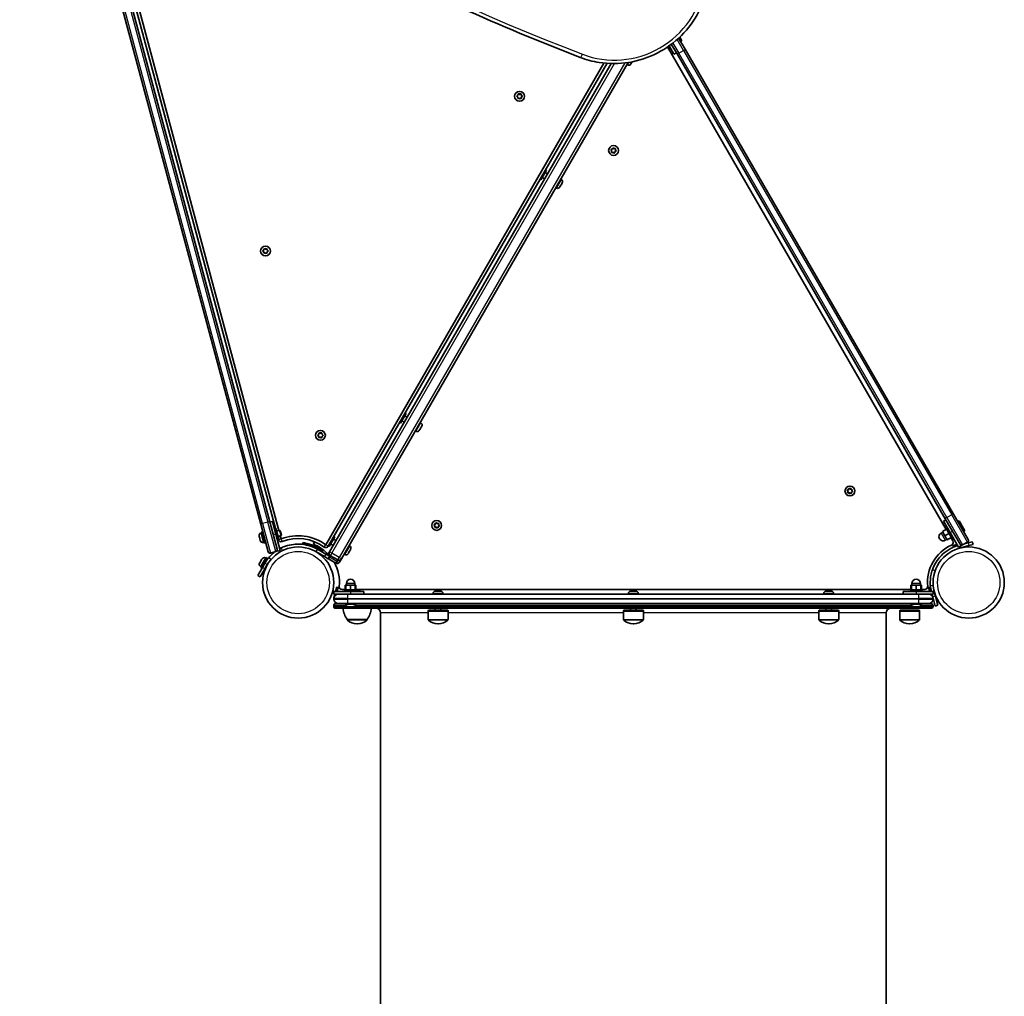
# Model space of a CAD drawing. Units: millimetres. Extents: x -3169 to 2794, y -5396 to 5305.
# Drawn here: x -1263 to -212, y -932 to 111 of the extents above; entities that cross this region are included whole.
import ezdxf

# ---------------------------------------------------------------- set-up
doc = ezdxf.new("R2010")
doc.units = ezdxf.units.MM
doc.layers.add('Widoczne (ISO)', color=7, linetype='Continuous', lineweight=35)
doc.layers.add('Widoczne wąskie (ISO)', color=7, linetype='Continuous', lineweight=25)

msp = doc.modelspace()

# ---------------------------------------------------------------- linework, layer by layer
at = {"layer": 'Widoczne (ISO)'}
for p, q in [((-1220.7, 373.1), (-1006.1, -427.6)), ((-996.5, -425), (-1207.8, 363.8)), ((-1202.7, 360.2), (-990.4, -432.1)), ((-986.7, -434.2), (-1198.9, 357.4)), ((-561.5, 74.7), (-567.6, 85.1)), ((-559.8, 91.6), (-552.9, 79.7)), ((-556.2, 88.6), (-558.6, 92.7)), ((-556.2, 88.6), (-557.6, 87.8)), ((-274.1, -433.2), (-571.7, 82.2)), ((-570.2, 80.5), (-571.3, 82.4)), ((-568.8, 81.3), (-570.2, 80.5)), ((-564.8, 74.4), (-570, 83.3)), ((-564.8, 74.4), (-562.2, 75.9)), ((-561.5, 74.7), (-275, -421.7)), ((-266.3, -416.7), (-552.9, 79.7)), ((-639.5, 64.9), (-936.5, -449.5)), ((-933.9, -451), (-636.2, 64.7)), ((-631.7, 64.4), (-932.7, -457)), ((-919.8, -464.5), (-613.7, 65.6)), ((-614.3, 63.1), (-614.9, 63.5)), ((-610.7, 64.2), (-610.8, 64)), ((-610.5, 64.5), (-610.7, 64.2)), ((-609.6, 66.1), (-610.5, 64.5)), ((-731.4, 30.5), (-731.2, 31.7)), ((-730.8, 32), (-729.7, 31.5)), ((-729.4, 31.6), (-728.5, 32)), ((-728.1, 31.7), (-727.9, 30.5)), ((-732.3, 29.8), (-731.4, 30.5)), ((-731.4, 28.5), (-732.3, 29.3)), ((-731.2, 27.3), (-731.4, 28.5)), ((-729.7, 27.5), (-730.8, 27.1)), ((-728.5, 27.1), (-729.7, 27.5)), ((-727.9, 28.5), (-728.1, 27.3)), ((-727.9, 30.5), (-727, 29.8)), ((-727, 29.3), (-727.9, 28.5)), ((-631.4, -28.7), (-631.9, -28)), ((-631.8, -27.5), (-630.7, -27)), ((-631.4, -30.1), (-631.2, -28.9)), ((-629.8, -30.3), (-631, -30.5)), ((-630.7, -27), (-630.2, -25.9)), ((-628.8, -31.1), (-629.8, -30.3)), ((-629.7, -25.8), (-628.8, -26.5)), ((-628.8, -26.5), (-627.6, -26.3)), ((-627.9, -29.8), (-628.4, -30.9)), ((-626.8, -29.3), (-627.9, -29.8)), ((-627.2, -26.7), (-627.4, -27.9)), ((-627.4, -27.9), (-626.6, -28.9)), ((-700.9, -49.4), (-706.9, -59.8)), ((-699.8, -53.5), (-702.4, -52)), ((-701.8, -48.9), (-700.9, -49.4)), ((-707.8, -59.3), (-706.9, -59.8)), ((-702.8, -58.7), (-705.4, -57.2)), ((-685, -59.4), (-685.7, -59.1)), ((-684.1, -62.9), (-684.2, -63.2)), ((-690.3, -68.5), (-690.9, -68.2)), ((-686.7, -67.4), (-686.8, -67.6)), ((-686.5, -67.2), (-686.7, -67.4)), ((-685.6, -65.5), (-686.5, -67.2)), ((-684.3, -63.4), (-685.3, -65.1)), ((-684.2, -63.2), (-684.3, -63.4)), ((-1003.7, -135.5), (-1002.7, -134.8)), ((-1002.7, -136.8), (-1003.7, -136)), ((-1002.7, -134.8), (-1002.5, -133.6)), ((-1002.1, -133.3), (-1001, -133.8)), ((-1000.7, -133.7), (-999.9, -133.3)), ((-999.4, -133.6), (-999.2, -134.8)), ((-999.2, -134.8), (-998.3, -135.5)), ((-998.3, -136), (-999.2, -136.8)), ((-1002.5, -137.9), (-1002.7, -136.8)), ((-1001, -137.8), (-1002.1, -138.2)), ((-999.9, -138.2), (-1001, -137.8)), ((-999.2, -136.8), (-999.4, -137.9)), ((-850.9, -309.2), (-856.9, -319.6)), ((-849.8, -313.3), (-852.4, -311.8)), ((-851.8, -308.7), (-850.9, -309.2)), ((-857.8, -319.1), (-856.9, -319.6)), ((-852.8, -318.5), (-855.4, -317)), ((-835.1, -324.5), (-836.2, -326.4)), ((-835, -319.3), (-835.7, -318.9)), ((-834.9, -324.1), (-835.1, -324.5)), ((-834.1, -322.8), (-834.9, -324.1)), ((-834.1, -322.8), (-834.1, -322.8)), ((-945, -332.4), (-944.1, -331.6)), ((-944.1, -333.6), (-945, -332.9)), ((-944.1, -331.6), (-943.9, -330.4)), ((-943.9, -334.8), (-944.1, -333.6)), ((-943.5, -330.2), (-942.3, -330.6)), ((-942.3, -334.6), (-943.5, -335.1)), ((-941.2, -335.1), (-942.3, -334.6)), ((-942.1, -330.5), (-941.2, -330.2)), ((-940.8, -330.4), (-940.6, -331.6)), ((-940.6, -333.6), (-940.8, -334.8)), ((-940.6, -331.6), (-939.7, -332.4)), ((-939.7, -332.9), (-940.6, -333.6)), ((-840.3, -328.3), (-840.9, -328)), ((-836.4, -326.7), (-836.8, -327.4)), ((-836.2, -326.4), (-836.4, -326.7)), ((-836.4, -326.7), (-836.4, -326.7)), ((-836.4, -326.7), (-836.4, -326.7)), ((-836.2, -326.4), (-836.2, -326.4)), ((-836.2, -326.4), (-836.2, -326.4)), ((-379, -392.5), (-379.5, -391.7)), ((-379.4, -391.2), (-378.3, -390.7)), ((-379, -393.9), (-378.8, -392.7)), ((-377.4, -394.1), (-378.6, -394.2)), ((-378.3, -390.7), (-377.8, -389.6)), ((-376.4, -394.8), (-377.4, -394.1)), ((-377.3, -389.5), (-376.4, -390.2)), ((-376.4, -390.2), (-375.2, -390.1)), ((-375.5, -393.6), (-376, -394.7)), ((-374.4, -393.1), (-375.5, -393.6)), ((-374.8, -390.4), (-375, -391.6)), ((-375, -391.6), (-374.2, -392.6)), ((-266.3, -416.7), (-250.6, -443.9)), ((-998.2, -457), (-1006.1, -427.6)), ((-996.5, -425), (-988.6, -454.4)), ((-993.4, -424.7), (-996.3, -425.4)), ((-993.4, -424.7), (-989.8, -438.2)), ((-820.2, -429.2), (-820.7, -428.4)), ((-820.6, -427.9), (-819.5, -427.4)), ((-820.2, -430.6), (-820, -429.4)), ((-818.6, -430.8), (-819.8, -430.9)), ((-819.5, -427.4), (-819, -426.3)), ((-817.6, -431.5), (-818.6, -430.8)), ((-818.5, -426.2), (-817.6, -426.9)), ((-817.6, -426.9), (-816.4, -426.8)), ((-816.7, -430.3), (-817.2, -431.4)), ((-815.6, -429.8), (-816.7, -430.3)), ((-816, -427.1), (-816.2, -428.3)), ((-816.2, -428.3), (-815.4, -429.3)), ((-276.8, -424.4), (-274.2, -422.9)), ((-269.8, -436.6), (-276.8, -424.4)), ((-259.2, -448.9), (-275, -421.7)), ((-260.2, -424.1), (-261.6, -424.9)), ((-254.2, -434.5), (-260.2, -424.1)), ((-1007.7, -440.4), (-1007.8, -440.2)), ((-1007.7, -440.7), (-1007.7, -440.4)), ((-1007.2, -442.6), (-1007.7, -440.7)), ((-1006, -437.1), (-1005.3, -436.9)), ((-1005.5, -436.2), (-1003.9, -435.7)), ((-1005.5, -436.2), (-1002.4, -447.7)), ((-991.4, -432.4), (-989.8, -432)), ((-989.8, -432), (-986.7, -443.6)), ((-985.2, -455.6), (-989.8, -438.2)), ((-989.1, -434.9), (-986, -434)), ((-987.5, -440.7), (-984.4, -439.8)), ((-984.4, -439.8), (-986, -434)), ((-985.2, -434.5), (-986, -434)), ((-985.2, -434.5), (-984, -439.1)), ((-984.3, -443.2), (-985.2, -440)), ((-984, -439.1), (-984.4, -439.8)), ((-926.9, -440.9), (-932.9, -451.3)), ((-927.8, -440.4), (-926.9, -440.9)), ((-277.8, -436), (-279.5, -437)), ((-273.7, -433), (-278.1, -435.5)), ((-278.1, -435.5), (-275.6, -439.9)), ((-271.2, -437.4), (-275.6, -439.9)), ((-275.6, -439.9), (-273.1, -444.2)), ((-272.8, -431.4), (-274.2, -432.2)), ((-268.2, -442.6), (-274.2, -432.2)), ((-269.8, -436.6), (-260.8, -452.2)), ((-254.2, -434.5), (-255.6, -435.3)), ((-1006.5, -444.9), (-1007.1, -443.1)), ((-1006.5, -445.2), (-1006.5, -444.9)), ((-1006.4, -445.4), (-1006.5, -445.2)), ((-1003.3, -447.2), (-1002.6, -447)), ((-1002.4, -447.7), (-1000.8, -447.3)), ((-988.3, -444), (-986.7, -443.6)), ((-987.3, -443.7), (-987.2, -444)), ((-961.3, -448.7), (-960.9, -447.1)), ((-961.3, -448.7), (-950.3, -451.6)), ((-960.9, -447.1), (-950.1, -450)), ((-950.8, -451.3), (-950, -449.9)), ((-950.8, -451.3), (-945.6, -454.3)), ((-950, -449.9), (-939.6, -455.9)), ((-949.7, -450.1), (-949.3, -450.2)), ((-949.3, -450.3), (-949.3, -450.2)), ((-933.8, -450.8), (-932.9, -451.3)), ((-928.8, -450.2), (-931.4, -448.7)), ((-925.8, -445), (-928.4, -443.5)), ((-911, -450.9), (-911.7, -450.5)), ((-273.3, -443.8), (-275, -444.8)), ((-268.7, -441.7), (-273.1, -444.2)), ((-267, -445.5), (-269.1, -441.9)), ((-266.8, -441.8), (-268.2, -442.6)), ((-266.9, -450.2), (-262.6, -449.1)), ((-266.5, -451.8), (-266.9, -450.2)), ((-266.5, -451.8), (-261.8, -450.5)), ((-260.8, -452.2), (-258.2, -450.7)), ((-259.9, -453.1), (-249.8, -450.4)), ((-258.2, -450.7), (-259.2, -448.9)), ((-258.5, -449.6), (-258.8, -449.7)), ((-256.5, -449.7), (-251.3, -446.7)), ((-250.5, -447.5), (-254.7, -448.6)), ((-250.5, -447.5), (-246.2, -446.3)), ((-245.4, -449.2), (-249.8, -450.4)), ((-245.4, -449.2), (-246.2, -446.3)), ((-995.8, -458.4), (-990, -456.9)), ((-988.6, -454.4), (-988.1, -456.3)), ((-985.2, -455.6), (-988.1, -456.3)), ((-947.1, -456.9), (-938, -462.1)), ((-936.5, -459.6), (-945.6, -454.3)), ((-940.4, -457.3), (-939.6, -455.9)), ((-934.1, -464.4), (-938, -462.1)), ((-936.5, -459.6), (-932.6, -461.8)), ((-932.8, -457.1), (-934.8, -460.5)), ((-934.8, -460.6), (-934.8, -460.5)), ((-934.1, -464.4), (-932.6, -461.8)), ((-932.8, -457.1), (-932.7, -457)), ((-931.7, -461.2), (-923.9, -465.7)), ((-916.3, -460), (-916.9, -459.6)), ((-912.7, -458.8), (-912.8, -459)), ((-912.5, -458.6), (-912.7, -458.8)), ((-911.6, -456.9), (-912.5, -458.6)), ((-910.3, -454.8), (-911.3, -456.5)), ((-910.2, -454.6), (-910.3, -454.8)), ((-910.1, -454.4), (-910.2, -454.6)), ((-1007.3, -469.2), (-1007.1, -469)), ((-1007.1, -469), (-1007, -468.7)), ((-1007, -468.7), (-1006, -467)), ((-1006.3, -472.7), (-1005.7, -473.1)), ((-1006.1, -473.7), (-1000.1, -463.3)), ((-1005.8, -466.6), (-1004.8, -465)), ((-1005.8, -466.7), (-1005.8, -466.6)), ((-1004.8, -465), (-1004.7, -464.7)), ((-1004.7, -464.7), (-1004.6, -464.6)), ((-1001.7, -469.3), (-1004.2, -473.7)), ((-1001.7, -469.3), (-998.7, -464.1)), ((-1001.6, -475.2), (-999.1, -470.8)), ((-1001.1, -463.6), (-1000.5, -464)), ((-1000.2, -466.7), (-1000.1, -466.8)), ((-998.7, -464.1), (-1000.1, -463.3)), ((-933.7, -464.7), (-925.9, -469.2)), ((-921.8, -468), (-919.8, -464.6)), ((-921.8, -468), (-921.8, -468.1)), ((-919.8, -464.5), (-919.8, -464.6)), ((-1009.2, -482.3), (-1004.2, -473.7)), ((-1009.2, -482.3), (-1006.6, -483.8)), ((-1001.6, -475.2), (-1006.6, -483.8)), ((-1004.7, -474.5), (-1006.1, -473.7)), ((-1000.6, -473.4), (-1000.5, -473.5)), ((-915.8, -497.8), (-915.8, -492.8)), ((-915.1, -492.8), (-915.8, -492.8)), ((-910.1, -492.8), (-915.1, -492.8)), ((-915.1, -497.8), (-915.1, -492.8)), ((-914.6, -492.8), (-914.6, -490.8)), ((-905.1, -492.8), (-910.1, -492.8)), ((-910.1, -497.8), (-910.1, -492.8)), ((-905.6, -492.8), (-905.6, -490.8)), ((-905.1, -497.8), (-905.1, -492.8)), ((-904.4, -492.8), (-905.1, -492.8)), ((-904.4, -497.8), (-904.4, -492.8)), ((-311.8, -497.8), (-311.8, -492.8)), ((-311.1, -492.8), (-311.8, -492.8)), ((-306.1, -492.8), (-311.1, -492.8)), ((-311.1, -497.8), (-311.1, -492.8)), ((-310.6, -492.8), (-310.6, -490.8)), ((-301.1, -492.8), (-306.1, -492.8)), ((-306.1, -497.8), (-306.1, -492.8)), ((-301.6, -492.8), (-301.6, -490.8)), ((-301.1, -497.8), (-301.1, -492.8)), ((-300.4, -492.8), (-301.1, -492.8)), ((-300.4, -497.8), (-300.4, -492.8)), ((-910.1, -499.4), (-928.1, -499.4)), ((-928.1, -499.4), (-928.1, -502.4)), ((-928.1, -502.4), (-923.3, -502.4)), ((-927, -502.4), (-928, -506.3)), ((-924.9, -494.7), (-926.2, -499.4)), ((-925.3, -502.4), (-925.5, -502.9)), ((-924.9, -494.7), (-923.4, -495.1)), ((-923.4, -495.1), (-924.5, -499.4)), ((-923.3, -502.4), (-913.1, -502.4)), ((-919.2, -497.4), (-915.8, -497.4)), ((-916.1, -497.8), (-904.1, -497.8)), ((-916.1, -499.4), (-916.1, -497.8)), ((-303.1, -502.4), (-913.1, -502.4)), ((-910.1, -499.4), (-896.1, -499.4)), ((-904.4, -497.4), (-311.8, -497.4)), ((-904.1, -499.4), (-904.1, -497.8)), ((-904.1, -499.1), (-902, -499.1)), ((-902, -499.1), (-902, -499.1)), ((-901.5, -499.1), (-900.4, -499.1)), ((-900.4, -499.1), (-900.4, -499.1)), ((-896.1, -499.4), (-896.1, -502.4)), ((-821.9, -501.6), (-821.9, -502.4)), ((-819.4, -499.1), (-818.8, -499.1)), ((-818.8, -499.1), (-818.6, -499.1)), ((-818.6, -499.1), (-818.6, -499.1)), ((-818.6, -499.1), (-818.4, -499.1)), ((-818.4, -499.1), (-816.3, -499.1)), ((-816.3, -499.1), (-816.2, -499.1)), ((-816.2, -499.1), (-816.2, -499.1)), ((-816.2, -499.1), (-815.8, -499.1)), ((-815.8, -499.1), (-814.2, -499.1)), ((-814.2, -499.1), (-814, -499.1)), ((-814, -499.1), (-814, -499.1)), ((-811.4, -501.6), (-811.4, -502.4)), ((-613.3, -501.6), (-613.3, -502.4)), ((-610.8, -499.1), (-610.5, -499.1)), ((-610.5, -499.1), (-610.3, -499.1)), ((-610.3, -499.1), (-608.4, -499.1)), ((-608.4, -499.1), (-608.3, -499.1)), ((-607.9, -499.1), (-605.9, -499.1)), ((-605.9, -499.1), (-605.7, -499.1)), ((-605.7, -499.1), (-605.4, -499.1)), ((-602.8, -501.6), (-602.8, -502.4)), ((-404.7, -501.6), (-404.7, -502.4)), ((-402.2, -499.1), (-402, -499.1)), ((-402.2, -499.1), (-402.2, -499.1)), ((-402, -499.1), (-400.4, -499.1)), ((-400.4, -499.1), (-400, -499.1)), ((-400, -499.1), (-400, -499.1)), ((-400, -499.1), (-400, -499.1)), ((-400, -499.1), (-397.8, -499.1)), ((-397.8, -499.1), (-397.6, -499.1)), ((-397.6, -499.1), (-397.4, -499.1)), ((-397.6, -499.1), (-397.6, -499.1)), ((-397.4, -499.1), (-396.8, -499.1)), ((-394.2, -501.6), (-394.2, -502.4)), ((-320.1, -499.4), (-306.1, -499.4)), ((-320.1, -499.4), (-320.1, -502.4)), ((-312.1, -497.8), (-300.1, -497.8)), ((-312.1, -499.4), (-312.1, -497.8)), ((-288.1, -499.4), (-306.1, -499.4)), ((-303.1, -502.4), (-292.8, -502.4)), ((-300.4, -497.4), (-297, -497.4)), ((-300.1, -499.4), (-300.1, -497.8)), ((-291.2, -494.7), (-292.8, -495.1)), ((-291.7, -499.4), (-292.8, -495.1)), ((-292.8, -502.4), (-288.1, -502.4)), ((-290, -499.4), (-291.2, -494.7)), ((-290.7, -502.9), (-290.8, -502.4)), ((-289.2, -502.4), (-288.4, -505.3)), ((-288.1, -499.4), (-288.1, -502.4)), ((-285.5, -504.5), (-286.8, -499.7)), ((-285.5, -504.5), (-282.9, -514.2)), ((-928.1, -507.1), (-928.1, -507.6)), ((-928.1, -514.4), (-928.1, -515.4)), ((-928, -506.3), (-928, -506.3)), ((-926.1, -512.4), (-923.3, -512.4)), ((-913.1, -512.4), (-923.3, -512.4)), ((-915.3, -513.1), (-915.3, -512.4)), ((-913.1, -512.4), (-303.1, -512.4)), ((-904.8, -513.1), (-904.8, -512.4)), ((-311.3, -513.1), (-311.3, -512.4)), ((-292.8, -512.4), (-303.1, -512.4)), ((-300.8, -513.1), (-300.8, -512.4)), ((-292.8, -512.4), (-290.1, -512.4)), ((-285.8, -515), (-288.4, -505.3)), ((-288.1, -506.3), (-288.2, -506.3)), ((-288.1, -507.6), (-288.1, -507.1)), ((-288.1, -514.4), (-288.1, -515.4)), ((-285.8, -515), (-282.9, -514.2)), ((-290.1, -517.4), (-926.1, -517.4)), ((-912.5, -515.7), (-912.8, -515.7)), ((-912.2, -515.7), (-912.5, -515.7)), ((-910.2, -515.7), (-912.2, -515.7)), ((-909.7, -515.7), (-910, -515.7)), ((-907.8, -515.7), (-909.7, -515.7)), ((-907.6, -515.7), (-907.8, -515.7)), ((-907.4, -515.7), (-907.6, -515.7)), ((-878.1, -522.4), (-878.1, -1352.4)), ((-826.9, -519.4), (-827.3, -520.3)), ((-827.3, -520.3), (-806, -520.3)), ((-827.3, -520.3), (-827.3, -529.4)), ((-826.9, -519.4), (-806.4, -519.4)), ((-819.7, -517.4), (-819.7, -519.4)), ((-813.7, -517.4), (-813.7, -519.4)), ((-806.4, -519.4), (-806, -520.3)), ((-806, -520.3), (-806, -529.4)), ((-618.3, -519.4), (-618.7, -520.3)), ((-618.7, -520.3), (-597.4, -520.3)), ((-618.7, -520.3), (-618.7, -529.4)), ((-618.3, -519.4), (-597.8, -519.4)), ((-611.1, -517.4), (-611.1, -519.4)), ((-605.1, -517.4), (-605.1, -519.4)), ((-597.8, -519.4), (-597.4, -520.3)), ((-597.4, -520.3), (-597.4, -529.4)), ((-409.7, -519.4), (-410.1, -520.3)), ((-410.1, -520.3), (-388.8, -520.3)), ((-410.1, -520.3), (-410.1, -529.4)), ((-409.7, -519.4), (-389.2, -519.4)), ((-402.5, -517.4), (-402.5, -519.4)), ((-396.5, -517.4), (-396.5, -519.4)), ((-389.2, -519.4), (-388.8, -520.3)), ((-388.8, -520.3), (-388.8, -529.4)), ((-338.1, -522.4), (-338.1, -1352.4)), ((-323.3, -519.4), (-323.7, -520.3)), ((-323.7, -520.3), (-302.4, -520.3)), ((-323.7, -520.3), (-323.7, -529.4)), ((-323.3, -519.4), (-302.8, -519.4)), ((-308.5, -515.7), (-308.8, -515.7)), ((-308.2, -515.7), (-308.5, -515.7)), ((-306.2, -515.7), (-308.2, -515.7)), ((-305.7, -515.7), (-306, -515.7)), ((-303.8, -515.7), (-305.7, -515.7)), ((-303.6, -515.7), (-303.8, -515.7)), ((-303.4, -515.7), (-303.6, -515.7)), ((-302.8, -519.4), (-302.4, -520.3)), ((-302.4, -520.3), (-302.4, -529.4)), ((-913.7, -529.4), (-892.4, -529.4)), ((-913.7, -529.4), (-913.7, -529.4)), ((-903.4, -534), (-902.8, -534)), ((-892.4, -529.4), (-892.4, -529.4)), ((-817, -534), (-816.4, -534)), ((-608.4, -534), (-607.8, -534)), ((-399.8, -534), (-399.2, -534)), ((-313.4, -534), (-312.8, -534))]:
    msp.add_line(p, q, dxfattribs=at)
for centre, radius in [((-729.7, 29.5), 5.25), ((-629.3, -28.4), 5.25), ((-1001, -135.8), 5.25), ((-942.3, -332.6), 5.25), ((-376.9, -392.1), 5.25), ((-818.1, -428.9), 5.25), ((-966.1, -489.9), 38), ((-250, -489.9), 38)]:
    msp.add_circle(centre, radius, dxfattribs=at)
for centre, radius, start, end in [((-613, 65.3), 2.56, 240, 330), ((-729.6, 31.7), 0.189, 248.2639, 335.216), ((-631.4, -28.9), 0.189, 353.262, 80.2141), ((-686.3, -61.7), 2.56, 330, 60), ((-689, -66.3), 2.56, 240, 330), ((-1000.9, -133.6), 0.189, 248.2639, 335.216), ((-836.3, -321.5), 2.56, 330, 60), ((-942.3, -330.5), 0.189, 248.2639, 335.216), ((-839, -326.1), 2.56, 240, 330), ((-379, -392.6), 0.189, 353.262, 80.2141), ((-820.2, -429.4), 0.189, 353.262, 80.2141), ((-1005.3, -439.5), 2.56, 105, 195), ((-966.1, -489.9), 50, 53.7549, 111.2451), ((-277.3, -440.9), 4.5, 120, 300), ((-1003.9, -444.7), 2.56, 195, 285), ((-984.3, -443.2), 3.05, 195, 291.2451), ((-984.3, -443.2), 0.05, 195, 291.2451), ((-966.1, -489.9), 47, 53.7549, 111.2451), ((-946.5, -447), 3.1, 159.087, 245.3546), ((-966.1, -489.9), 44, 43.5148, 65.3546), ((-936.5, -449.5), 3.05, 233.7549, 330), ((-936.5, -449.5), 0.05, 233.7549, 330), ((-912.3, -453.1), 2.56, 330, 60), ((-250, -489.9), 44, 114.6454, 185.3546), ((-269.7, -447), 3.1, 294.6454, 30), ((-257.5, -447.9), 2, 210, 300), ((-252.3, -444.9), 2, 300, 30), ((-996.3, -456.5), 2, 195, 285), ((-990.5, -454.9), 2, 285, 15), ((-930.2, -458.6), 3, 150, 240), ((-915, -457.8), 2.56, 240, 330), ((-1005.1, -470.5), 2.56, 150, 240), ((-1002.4, -465.8), 2.56, 60, 150), ((-966.1, -489.9), 41.1, 139.8819, 150), ((-932.2, -462.1), 3, 230.4059, 240), ((-966.1, -489.9), 44.1, 354.6454, 29.745), ((-924.4, -466.6), 3, 240, 330), ((-922.4, -463.1), 3, 240, 330), ((-919.2, -494.3), 3.1, 174.6454, 270), ((-910.1, -490.8), 4.5, 0, 180), ((-306.1, -490.8), 4.5, 0, 180), ((-297, -494.3), 3.1, 270, 5.3546), ((-250, -489.9), 41, 184.8819, 193.381), ((-923.3, -507.1), 4.75, 90, 180), ((-900.4, -501.6), 2.56, 61.9835, 83.5522), ((-819.4, -501.6), 2.56, 90, 180), ((-814, -501.6), 2.56, 0, 90), ((-610.8, -501.6), 2.56, 90, 180), ((-605.4, -501.6), 2.56, 0, 90), ((-402.2, -501.6), 2.56, 90, 180), ((-396.8, -501.6), 2.56, 0, 90), ((-292.8, -507.1), 4.75, 0, 90), ((-923.3, -507.6), 4.75, 180, 270), ((-926.1, -514.4), 2, 90, 180), ((-912.8, -513.1), 2.56, 180, 270), ((-907.4, -513.1), 2.56, 270, 0), ((-308.8, -513.1), 2.56, 180, 270), ((-303.4, -513.1), 2.56, 270, 0), ((-292.8, -507.6), 4.75, 270, 0), ((-290.1, -514.4), 2, 0, 90), ((-926.1, -515.4), 2, 180, 270), ((-896.1, -516.2), 22, 183.062, 216.7891), ((-910.1, -516.2), 22, 323.2109, 356.938), ((-883.1, -522.4), 5, 0, 90), ((-333.1, -522.4), 5, 90, 180), ((-290.1, -515.4), 2, 270, 0), ((-912.7, -529.4), 1, 180, 228.0408), ((-903.4, -519), 15, 228.0408, 270), ((-902.8, -519), 15, 270, 311.9592), ((-893.4, -529.4), 1, 311.9592, 0), ((-826.3, -529.4), 1, 180, 228.0408), ((-817, -519), 15, 228.0408, 270), ((-816.4, -519), 15, 270, 311.9592), ((-807, -529.4), 1, 311.9592, 0), ((-617.7, -529.4), 1, 180, 228.0408), ((-608.4, -519), 15, 228.0408, 270), ((-607.8, -519), 15, 270, 311.9592), ((-598.4, -529.4), 1, 311.9592, 0), ((-409.1, -529.4), 1, 180, 228.0408), ((-399.8, -519), 15, 228.0408, 270), ((-399.2, -519), 15, 270, 311.9592), ((-389.8, -529.4), 1, 311.9592, 0), ((-322.7, -529.4), 1, 180, 228.0408), ((-313.4, -519), 15, 228.0408, 270), ((-312.8, -519), 15, 270, 311.9592), ((-303.4, -529.4), 1, 311.9592, 0)]:
    msp.add_arc(centre, radius, start, end, dxfattribs=at)
for points, knots in [([(-1263.5, 405.1), (-1227.2, 377.3), (-1190, 350.6), (-1114.3, 299.4), (-1075.6, 274.8), (-996.9, 227.9), (-956.8, 205.5), (-875.4, 163.1), (-834.1, 143), (-750.3, 105.2), (-707.8, 87.5), (-664.8, 71)], [3.5245112, 3.5245112, 3.5245112, 3.5245112, 3.5805811, 3.5805811, 3.636651, 3.636651, 3.6927208, 3.6927208, 3.7487907, 3.7487907, 3.8048605, 3.8048605, 3.8048605, 3.8048605]), ([(-528.4, 149.7), (-530, 139.4), (-533.3, 129.3), (-543, 110.5), (-549.3, 101.9), (-564.4, 86.8), (-573.2, 80.5), (-592.2, 70.8), (-602.5, 67.4), (-623.5, 64), (-634.2, 64), (-651.5, 66.7), (-658.3, 68.5), (-664.8, 71)], [0.663268, 0.663268, 0.663268, 0.663268, 0.983069, 0.983069, 1.303493, 1.303493, 1.624343, 1.624343, 1.945305, 1.945305, 2.266044, 2.266044, 2.478325, 2.478325, 2.478325, 2.478325]), ([(-984.1, -452.9), (-982.7, -452.2), (-981.2, -451.6), (-976.9, -450.1), (-974.1, -449.5), (-968.9, -448.8), (-966.7, -448.8), (-961.2, -449), (-957.9, -449.5), (-953.1, -450.9), (-951.6, -451.4), (-948.5, -452.7), (-947.1, -453.5), (-945.6, -454.3)], [0, 0, 0, 0, 0.558352, 0.558352, 1.603445, 1.603445, 2.386936, 2.386936, 3.562968, 3.562968, 4.150446, 4.150446, 4.737926, 4.737926, 4.737926, 4.737926]), ([(-288.8, -476.4), (-288.3, -474.9), (-287.7, -473.5), (-285.8, -469.4), (-284.2, -466.9), (-281, -462.8), (-279.5, -461.2), (-275.5, -457.5), (-272.8, -455.5), (-268.4, -453.1), (-266.9, -452.4), (-264.2, -451.3), (-263, -450.9), (-261.8, -450.5)], [0, 0, 0, 0, 0.558352, 0.558352, 1.603445, 1.603445, 2.386936, 2.386936, 3.562968, 3.562968, 4.150446, 4.150446, 4.600823, 4.600823, 4.600823, 4.600823]), ([(-997.5, -463.4), (-996.6, -462.3), (-995.5, -461.2), (-993.3, -459), (-992.1, -458), (-990.9, -457.1)], [0, 0, 0, 0, 0.4490332, 0.4490332, 0.9341088, 0.9341088, 0.9341088, 0.9341088]), ([(-290.9, -493.3), (-291.1, -491.9), (-291.1, -490.4), (-291, -486.6), (-290.8, -484.5), (-290.2, -481.3), (-290, -480.3), (-289.5, -478.3), (-289.2, -477.4), (-288.8, -476.4)], [0, 0, 0, 0, 0.449033, 0.449033, 1.125971, 1.125971, 1.466904, 1.466904, 1.810017, 1.810017, 1.810017, 1.810017])]:
    msp.add_open_spline(points, degree=3, knots=knots, dxfattribs=at)
for points in [[(-610.8, 64.1), (-610.7, 64.2), (-610.6, 64.4), (-610.5, 64.5)], [(-610.7, 64.2), (-610.7, 64.2), (-610.7, 64.2), (-610.8, 64.1)], [(-609.6, 66.1), (-609.5, 66.2), (-609.5, 66.3), (-609.5, 66.4)], [(-731.2, 32.1), (-731, 32.1), (-730.9, 32), (-730.8, 32)], [(-731.2, 31.7), (-731.2, 31.9), (-731.2, 32), (-731.2, 32.1)], [(-728.5, 32), (-728.4, 32), (-728.3, 32.1), (-728.2, 32.1)], [(-728.2, 32.1), (-728.1, 32), (-728.1, 31.9), (-728.1, 31.7)], [(-732.7, 29.5), (-732.6, 29.6), (-732.4, 29.7), (-732.3, 29.8)], [(-732.3, 29.3), (-732.4, 29.4), (-732.6, 29.5), (-732.7, 29.5)], [(-731.2, 26.9), (-731.2, 27.1), (-731.2, 27.2), (-731.2, 27.3)], [(-730.8, 27.1), (-730.9, 27), (-731, 27), (-731.2, 26.9)], [(-728.2, 26.9), (-728.3, 27), (-728.4, 27), (-728.5, 27.1)], [(-728.1, 27.3), (-728.1, 27.2), (-728.1, 27.1), (-728.2, 26.9)], [(-727, 29.8), (-726.9, 29.7), (-726.8, 29.6), (-726.7, 29.5)], [(-726.7, 29.5), (-726.8, 29.5), (-726.9, 29.4), (-727, 29.3)], [(-632.2, -27.6), (-632.1, -27.6), (-631.9, -27.5), (-631.8, -27.5)], [(-631.9, -28), (-632, -27.9), (-632.1, -27.7), (-632.2, -27.6)], [(-631.4, -30.5), (-631.4, -30.4), (-631.4, -30.3), (-631.4, -30.1)], [(-631, -30.5), (-631.1, -30.5), (-631.3, -30.5), (-631.4, -30.5)], [(-630.2, -25.9), (-630.2, -25.8), (-630.1, -25.6), (-630.1, -25.5)], [(-630.1, -25.5), (-630, -25.6), (-629.8, -25.7), (-629.7, -25.8)], [(-628.5, -31.3), (-628.6, -31.2), (-628.7, -31.1), (-628.8, -31.1)], [(-628.4, -30.9), (-628.4, -31.1), (-628.5, -31.2), (-628.5, -31.3)], [(-627.6, -26.3), (-627.4, -26.3), (-627.3, -26.3), (-627.2, -26.3)], [(-627.2, -26.3), (-627.2, -26.4), (-627.2, -26.6), (-627.2, -26.7)], [(-626.4, -29.2), (-626.5, -29.2), (-626.6, -29.3), (-626.8, -29.3)], [(-626.6, -28.9), (-626.6, -29), (-626.5, -29.1), (-626.4, -29.2)], [(-684.3, -63.4), (-684.3, -63.3), (-684.2, -63.1), (-684.2, -63)], [(-684.2, -63), (-684.2, -63.1), (-684.2, -63.1), (-684.2, -63.2)], [(-686.8, -67.5), (-686.7, -67.4), (-686.6, -67.3), (-686.5, -67.2)], [(-686.7, -67.4), (-686.7, -67.4), (-686.7, -67.5), (-686.8, -67.5)], [(-685.6, -65.5), (-685.5, -65.4), (-685.5, -65.3), (-685.5, -65.3)], [(-685.5, -65.3), (-685.4, -65.2), (-685.4, -65.1), (-685.3, -65.1)], [(-1004, -135.8), (-1003.9, -135.7), (-1003.8, -135.6), (-1003.7, -135.5)], [(-1003.7, -136), (-1003.8, -135.9), (-1003.9, -135.8), (-1004, -135.8)], [(-1002.5, -133.2), (-1002.3, -133.2), (-1002.2, -133.3), (-1002.1, -133.3)], [(-1002.5, -133.6), (-1002.5, -133.4), (-1002.5, -133.3), (-1002.5, -133.2)], [(-999.9, -133.3), (-999.7, -133.3), (-999.6, -133.2), (-999.5, -133.2)], [(-999.5, -133.2), (-999.5, -133.3), (-999.4, -133.4), (-999.4, -133.6)], [(-998.3, -135.5), (-998.2, -135.6), (-998.1, -135.7), (-998, -135.8)], [(-998, -135.8), (-998.1, -135.8), (-998.2, -135.9), (-998.3, -136)], [(-1002.5, -138.4), (-1002.5, -138.2), (-1002.5, -138.1), (-1002.5, -137.9)], [(-1002.1, -138.2), (-1002.2, -138.3), (-1002.3, -138.3), (-1002.5, -138.4)], [(-999.5, -138.4), (-999.6, -138.3), (-999.7, -138.3), (-999.9, -138.2)], [(-999.4, -137.9), (-999.4, -138.1), (-999.5, -138.2), (-999.5, -138.4)], [(-835.1, -324.5), (-835, -324.4), (-835, -324.3), (-834.9, -324.2)], [(-834.9, -324.2), (-834.9, -324.1), (-834.9, -324.1), (-834.9, -324.1)], [(-834, -322.5), (-834, -322.6), (-834.1, -322.7), (-834.1, -322.8)], [(-834.1, -322.8), (-834.1, -322.7), (-834, -322.6), (-834, -322.5)], [(-945.3, -332.6), (-945.2, -332.6), (-945.1, -332.5), (-945, -332.4)], [(-945, -332.9), (-945.1, -332.8), (-945.2, -332.7), (-945.3, -332.6)], [(-943.9, -330.4), (-943.9, -330.3), (-943.9, -330.2), (-943.8, -330)], [(-943.8, -335.2), (-943.9, -335.1), (-943.9, -335), (-943.9, -334.8)], [(-943.8, -330), (-943.7, -330.1), (-943.6, -330.1), (-943.5, -330.2)], [(-943.5, -335.1), (-943.6, -335.1), (-943.7, -335.2), (-943.8, -335.2)], [(-941.2, -330.2), (-941.1, -330.1), (-941, -330.1), (-940.8, -330)], [(-940.8, -335.2), (-941, -335.2), (-941.1, -335.1), (-941.2, -335.1)], [(-940.8, -330), (-940.8, -330.2), (-940.8, -330.3), (-940.8, -330.4)], [(-940.8, -334.8), (-940.8, -335), (-940.8, -335.1), (-940.8, -335.2)], [(-939.7, -332.4), (-939.6, -332.5), (-939.5, -332.6), (-939.3, -332.6)], [(-939.3, -332.6), (-939.5, -332.7), (-939.6, -332.8), (-939.7, -332.9)], [(-836.4, -326.7), (-836.3, -326.6), (-836.3, -326.5), (-836.2, -326.4)], [(-836.4, -326.7), (-836.4, -326.7), (-836.4, -326.7), (-836.4, -326.7)], [(-379.8, -391.4), (-379.7, -391.3), (-379.5, -391.3), (-379.4, -391.2)], [(-379.5, -391.7), (-379.6, -391.6), (-379.7, -391.5), (-379.8, -391.4)], [(-379, -394.3), (-379, -394.1), (-379, -394), (-379, -393.9)], [(-378.6, -394.2), (-378.7, -394.2), (-378.9, -394.2), (-379, -394.3)], [(-377.8, -389.6), (-377.8, -389.5), (-377.7, -389.4), (-377.7, -389.2)], [(-377.7, -389.2), (-377.6, -389.3), (-377.4, -389.4), (-377.3, -389.5)], [(-376.1, -395), (-376.2, -395), (-376.3, -394.9), (-376.4, -394.8)], [(-376, -394.7), (-376, -394.8), (-376.1, -394.9), (-376.1, -395)], [(-375.2, -390.1), (-375.1, -390.1), (-374.9, -390), (-374.8, -390)], [(-374.8, -390), (-374.8, -390.2), (-374.8, -390.3), (-374.8, -390.4)], [(-374, -392.9), (-374.1, -393), (-374.3, -393), (-374.4, -393.1)], [(-374.2, -392.6), (-374.2, -392.7), (-374.1, -392.8), (-374, -392.9)], [(-821, -428.1), (-820.9, -428), (-820.7, -428), (-820.6, -427.9)], [(-820.7, -428.4), (-820.8, -428.3), (-820.9, -428.2), (-821, -428.1)], [(-820.2, -431), (-820.2, -430.8), (-820.2, -430.7), (-820.2, -430.6)], [(-819.8, -430.9), (-819.9, -430.9), (-820.1, -431), (-820.2, -431)], [(-819, -426.3), (-819, -426.2), (-818.9, -426.1), (-818.9, -426)], [(-818.9, -426), (-818.8, -426), (-818.6, -426.1), (-818.5, -426.2)], [(-816.4, -426.8), (-816.2, -426.8), (-816.1, -426.8), (-816, -426.7)], [(-816, -426.7), (-816, -426.9), (-816, -427), (-816, -427.1)], [(-815.2, -429.6), (-815.3, -429.7), (-815.5, -429.7), (-815.6, -429.8)], [(-815.4, -429.3), (-815.4, -429.4), (-815.3, -429.5), (-815.2, -429.6)], [(-1007.8, -440.3), (-1007.7, -440.4), (-1007.7, -440.6), (-1007.7, -440.7)], [(-1007.7, -440.4), (-1007.8, -440.4), (-1007.8, -440.3), (-1007.8, -440.3)], [(-817.3, -431.8), (-817.4, -431.7), (-817.5, -431.6), (-817.6, -431.5)], [(-817.2, -431.4), (-817.2, -431.5), (-817.3, -431.6), (-817.3, -431.8)], [(-1007.2, -442.6), (-1007.2, -442.6), (-1007.1, -442.7), (-1007.1, -442.8)], [(-1007.1, -442.8), (-1007.1, -442.9), (-1007.1, -443), (-1007.1, -443.1)], [(-1006.5, -444.9), (-1006.5, -445.1), (-1006.5, -445.2), (-1006.4, -445.3)], [(-1006.4, -445.3), (-1006.5, -445.3), (-1006.5, -445.2), (-1006.5, -445.2)], [(-988.6, -455.5), (-988.5, -455.4), (-988.4, -455.4), (-988.3, -455.3)], [(-985.7, -453.7), (-985.1, -453.5), (-984.6, -453.2), (-984.1, -452.9)], [(-912.8, -459), (-912.7, -458.8), (-912.6, -458.7), (-912.5, -458.6)], [(-912.7, -458.8), (-912.7, -458.9), (-912.7, -458.9), (-912.8, -459)], [(-911.6, -456.9), (-911.5, -456.9), (-911.5, -456.8), (-911.5, -456.7)], [(-911.5, -456.7), (-911.4, -456.6), (-911.4, -456.6), (-911.3, -456.5)], [(-910.3, -454.8), (-910.3, -454.7), (-910.2, -454.6), (-910.2, -454.5)], [(-910.2, -454.5), (-910.2, -454.5), (-910.2, -454.6), (-910.2, -454.6)], [(-1007, -468.7), (-1007.1, -468.9), (-1007.1, -469), (-1007.2, -469.1)], [(-1007.2, -469.1), (-1007.2, -469.1), (-1007.2, -469), (-1007.1, -469)], [(-1005.9, -466.8), (-1005.9, -466.9), (-1006, -467), (-1006, -467)], [(-1005.8, -466.6), (-1005.8, -466.7), (-1005.9, -466.8), (-1005.9, -466.8)], [(-1005.9, -466.9), (-1005.9, -466.8), (-1005.9, -466.8), (-1005.8, -466.7)], [(-1004.6, -464.6), (-1004.7, -464.7), (-1004.8, -464.8), (-1004.8, -465)], [(-1004.7, -464.7), (-1004.7, -464.7), (-1004.6, -464.7), (-1004.6, -464.6)], [(-902, -499.1), (-901.8, -499.1), (-901.7, -499.1), (-901.6, -499.1)], [(-901.6, -499.1), (-901.7, -499.1), (-901.9, -499.1), (-902, -499.1)], [(-901.5, -499.1), (-901.6, -499.1), (-901.6, -499.1), (-901.6, -499.1)], [(-900.4, -499.1), (-900.3, -499.1), (-900.2, -499.1), (-900.1, -499.1)], [(-900.1, -499.1), (-900.2, -499.1), (-900.3, -499.1), (-900.4, -499.1)], [(-818.8, -499.1), (-818.8, -499.1), (-818.8, -499.1), (-818.8, -499.1)], [(-818.4, -499.1), (-818.5, -499.1), (-818.7, -499.1), (-818.8, -499.1)], [(-815.9, -499.1), (-816, -499.1), (-816.2, -499.1), (-816.3, -499.1)], [(-815.8, -499.1), (-815.8, -499.1), (-815.9, -499.1), (-815.9, -499.1)], [(-813.8, -499.1), (-813.9, -499.1), (-814.1, -499.1), (-814.2, -499.1)], [(-814, -499.1), (-814, -499.1), (-813.9, -499.1), (-813.8, -499.1)], [(-610.7, -499.1), (-610.6, -499.1), (-610.6, -499.1), (-610.5, -499.1)], [(-610.3, -499.1), (-610.4, -499.1), (-610.6, -499.1), (-610.7, -499.1)], [(-608.1, -499.1), (-608.2, -499.1), (-608.3, -499.1), (-608.4, -499.1)], [(-608.3, -499.1), (-608.3, -499.1), (-608.2, -499.1), (-608.1, -499.1)], [(-607.9, -499.1), (-607.9, -499.1), (-608, -499.1), (-608.1, -499.1)], [(-605.5, -499.1), (-605.6, -499.1), (-605.8, -499.1), (-605.9, -499.1)], [(-605.7, -499.1), (-605.6, -499.1), (-605.6, -499.1), (-605.5, -499.1)], [(-402, -499.1), (-402.1, -499.1), (-402.3, -499.1), (-402.4, -499.1)], [(-402.4, -499.1), (-402.3, -499.1), (-402.2, -499.1), (-402.2, -499.1)], [(-400.3, -499.1), (-400.3, -499.1), (-400.4, -499.1), (-400.4, -499.1)], [(-400, -499.1), (-400.1, -499.1), (-400.2, -499.1), (-400.3, -499.1)], [(-397.4, -499.1), (-397.5, -499.1), (-397.7, -499.1), (-397.8, -499.1)], [(-397.4, -499.1), (-397.4, -499.1), (-397.4, -499.1), (-397.4, -499.1)], [(-912.6, -515.6), (-912.5, -515.7), (-912.3, -515.7), (-912.2, -515.7)], [(-912.5, -515.7), (-912.5, -515.7), (-912.5, -515.7), (-912.6, -515.6)], [(-910.2, -515.7), (-910.1, -515.7), (-910, -515.7), (-909.9, -515.6)], [(-910, -515.7), (-910, -515.7), (-910.1, -515.7), (-910.1, -515.7)], [(-909.9, -515.6), (-909.8, -515.7), (-909.7, -515.7), (-909.7, -515.7)], [(-907.8, -515.7), (-907.7, -515.7), (-907.5, -515.7), (-907.4, -515.6)], [(-907.4, -515.6), (-907.5, -515.7), (-907.5, -515.7), (-907.6, -515.7)], [(-308.6, -515.6), (-308.5, -515.7), (-308.3, -515.7), (-308.2, -515.7)], [(-308.5, -515.7), (-308.5, -515.7), (-308.5, -515.7), (-308.6, -515.6)], [(-306.2, -515.7), (-306.1, -515.7), (-306, -515.7), (-305.9, -515.6)], [(-306, -515.7), (-306, -515.7), (-306.1, -515.7), (-306.1, -515.7)], [(-305.9, -515.6), (-305.8, -515.7), (-305.7, -515.7), (-305.7, -515.7)], [(-303.8, -515.7), (-303.7, -515.7), (-303.5, -515.7), (-303.4, -515.6)], [(-303.4, -515.6), (-303.5, -515.7), (-303.5, -515.7), (-303.6, -515.7)]]:
    msp.add_open_spline(points, degree=3, dxfattribs=at)
at = {"layer": 'Widoczne wąskie (ISO)'}
for p, q in [((-1004.2, -426.9), (-1218.1, 371.3)), ((-1210.4, 365.7), (-998.4, -425.4)), ((-566, 86.3), (-559.7, 75.4)), ((-554.5, 78.4), (-561.3, 90.2)), ((-559.7, 75.4), (-554.5, 78.4)), ((-273.3, -420.5), (-559.7, 75.4)), ((-554.5, 78.4), (-268.2, -417.5)), ((-930.1, -458.5), (-628.2, 64.4)), ((-617.4, 65.1), (-922.4, -463)), ((-614.3, 63.1), (-612.7, 65.8)), ((-690.3, -68.5), (-685, -59.4)), ((-840.3, -328.3), (-835, -319.3)), ((-268.2, -417.5), (-273.3, -420.5)), ((-273.3, -420.5), (-256.5, -449.7)), ((-251.3, -446.7), (-268.2, -417.5)), ((-998.4, -425.4), (-1004.2, -426.9)), ((-1004.2, -426.9), (-995.8, -458.4)), ((-990, -456.9), (-998.4, -425.4)), ((-1006, -437.1), (-1003.3, -447.2)), ((-989.8, -438.2), (-992.7, -439)), ((-279.5, -437), (-275, -444.8)), ((-269.8, -436.6), (-267.2, -435.1)), ((-987.2, -444), (-984.3, -443.2)), ((-983.2, -446), (-984.3, -443.2)), ((-938.3, -451.9), (-936.6, -449.5)), ((-933.9, -451), (-936.5, -449.5)), ((-916.3, -460), (-911, -450.9)), ((-260.2, -451.8), (-259.9, -453.1)), ((-260.2, -451.8), (-260.2, -451.8)), ((-250.5, -447.5), (-249.8, -450.4)), ((-982.8, -455.6), (-984.1, -452.9)), ((-946.5, -455.8), (-947.1, -456.9)), ((-945.6, -454.3), (-946.5, -455.8)), ((-936.5, -459.6), (-938, -462.1)), ((-930.1, -458.5), (-932.7, -457)), ((-932.7, -462.9), (-931.7, -461.2)), ((-930.1, -458.5), (-931.7, -461.2)), ((-922.4, -463), (-930.1, -458.5)), ((-1001.1, -463.6), (-1006.3, -472.7)), ((-999.1, -470.8), (-1001.7, -469.3)), ((-995.2, -465.3), (-997.5, -463.4)), ((-932.7, -462.9), (-933.7, -464.7)), ((-924.9, -467.4), (-932.7, -462.9)), ((-925.9, -469.2), (-924.9, -467.4)), ((-923.9, -465.7), (-924.9, -467.4)), ((-923.9, -465.7), (-922.4, -463)), ((-922.4, -463), (-919.8, -464.5)), ((-1001.6, -475.2), (-1004.2, -473.7)), ((-286, -477.4), (-288.8, -476.4)), ((-905.6, -490.8), (-914.6, -490.8)), ((-301.6, -490.8), (-310.6, -490.8)), ((-288, -493.1), (-290.9, -493.3)), ((-913.1, -507.1), (-913.1, -502.4)), ((-910.1, -499.4), (-910.1, -502.4)), ((-811.4, -501.6), (-821.9, -501.6)), ((-602.8, -501.6), (-613.3, -501.6)), ((-394.2, -501.6), (-404.7, -501.6)), ((-306.1, -499.4), (-306.1, -502.4)), ((-303.1, -507.1), (-303.1, -502.4)), ((-285.5, -504.5), (-288.4, -505.3)), ((-286.8, -499.7), (-288.1, -500.1)), ((-913.1, -507.1), (-928.1, -507.1)), ((-928.1, -507.6), (-913.1, -507.6)), ((-915, -514.4), (-928.1, -514.4)), ((-915.3, -513.1), (-904.8, -513.1)), ((-913.1, -507.1), (-303.1, -507.1)), ((-913.1, -507.6), (-913.1, -507.1)), ((-913.1, -512.4), (-913.1, -507.6)), ((-303.1, -507.6), (-913.1, -507.6)), ((-311, -514.4), (-905.2, -514.4)), ((-311.3, -513.1), (-300.8, -513.1)), ((-288.1, -507.1), (-303.1, -507.1)), ((-303.1, -507.1), (-303.1, -507.6)), ((-303.1, -512.4), (-303.1, -507.6)), ((-303.1, -507.6), (-288.1, -507.6)), ((-288.1, -514.4), (-301.2, -514.4)), ((-928.1, -515.4), (-914, -515.4)), ((-906.2, -515.4), (-310, -515.4)), ((-827.3, -522.4), (-878.1, -522.4)), ((-618.7, -522.4), (-806, -522.4)), ((-410.1, -522.4), (-597.4, -522.4)), ((-338.1, -522.4), (-388.8, -522.4)), ((-302.2, -515.4), (-288.1, -515.4)), ((-913.7, -529.4), (-892.4, -529.4)), ((-892.8, -530.2), (-913.4, -530.2)), ((-827.3, -529.4), (-806, -529.4)), ((-806.4, -530.2), (-827, -530.2)), ((-618.7, -529.4), (-597.4, -529.4)), ((-597.8, -530.2), (-618.4, -530.2)), ((-410.1, -529.4), (-388.8, -529.4)), ((-389.2, -530.2), (-409.8, -530.2)), ((-323.7, -529.4), (-302.4, -529.4)), ((-302.8, -530.2), (-323.4, -530.2))]:
    msp.add_line(p, q, dxfattribs=at)
for centre in [(-966.1, -489.9), (-250, -489.9)]:
    msp.add_circle(centre, 33.3, dxfattribs=at)
for centre, start, end in [((-729.7, 29.5), 125.4193, 174.5845), ((-729.7, 29.5), 65.4193, 114.5845), ((-729.7, 29.5), 5.4193, 54.5845), ((-729.7, 29.5), 185.4193, 234.5845), ((-729.7, 29.5), 245.4193, 294.5845), ((-729.7, 29.5), 305.4193, 354.5845), ((-629.3, -28.4), 170.4174, 219.5826), ((-629.3, -28.4), 110.4174, 159.5826), ((-629.3, -28.4), 230.4174, 279.5826), ((-629.3, -28.4), 50.4174, 99.5826), ((-629.3, -28.4), 290.4174, 339.5826), ((-629.3, -28.4), 350.4174, 39.5826), ((-1001, -135.8), 125.4193, 174.5845), ((-1001, -135.8), 185.4193, 234.5845), ((-1001, -135.8), 65.4193, 114.5845), ((-1001, -135.8), 5.4193, 54.5845), ((-1001, -135.8), 305.4193, 354.5845), ((-1001, -135.8), 245.4193, 294.5845), ((-942.3, -332.6), 125.4193, 174.5845), ((-942.3, -332.6), 185.4193, 234.5845), ((-942.3, -332.6), 65.4193, 114.5845), ((-942.3, -332.6), 245.4193, 294.5845), ((-942.3, -332.6), 5.4193, 54.5845), ((-942.3, -332.6), 305.4193, 354.5845), ((-376.9, -392.1), 170.4174, 219.5826), ((-376.9, -392.1), 110.4174, 159.5826), ((-376.9, -392.1), 230.4174, 279.5826), ((-376.9, -392.1), 50.4174, 99.5826), ((-376.9, -392.1), 290.4174, 339.5826), ((-376.9, -392.1), 350.4174, 39.5826), ((-818.1, -428.9), 170.4174, 219.5826), ((-818.1, -428.9), 110.4174, 159.5826), ((-818.1, -428.9), 230.4174, 279.5826), ((-818.1, -428.9), 50.4174, 99.5826), ((-818.1, -428.9), 290.4174, 339.5826), ((-818.1, -428.9), 350.4174, 39.5826)]:
    msp.add_arc(centre, 2.69, start, end, dxfattribs=at)
for centre, major_axis, ratio, start_param, end_param in [((305.1, 2358.5), (-2176.1, -1256.4), 0.965926, 0.382919, 0.663268), ((-625.8, 160.9), (-82.5, -47.6), 0.965926, 0.663268, 2.478325), ((-663.1, 75.4), (-1.7, -4.43), 0.203945, 0, 1.407294), ((-559.8, 75.7), (-1.73, -1), 0.122452, 0, 1.570796), ((-554.6, 78.7), (1.73, 1), 0.122452, 4.712389, 6.283185), ((-273.2, -420.7), (-1.73, -1), 0.122452, 4.712389, 6.283185), ((-268, -417.7), (1.73, 1), 0.122452, 0, 1.570796), ((-1004.2, -427.1), (-1.93, -0.52), 0.087219, 4.712389, 6.283185), ((-998.4, -425.5), (1.93, 0.52), 0.087219, 0, 1.570796), ((-932.2, -462), (-2.6, 1.5), 0.354839, 0, 0.060643), ((-932.2, -462), (2.6, -1.5), 0.354839, 4.544941, 4.712389), ((-924.4, -466.5), (2.6, -1.5), 0.354839, 4.712389, 6.283185)]:
    msp.add_ellipse(centre, major_axis=major_axis, ratio=ratio, start_param=start_param, end_param=end_param, dxfattribs=at)

doc.saveas('drawing.dxf')
